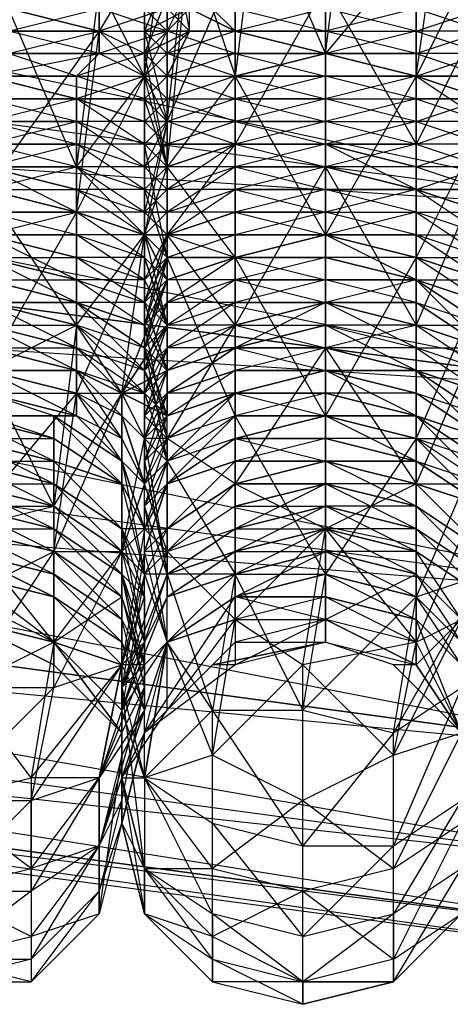
# Model space of a CAD drawing. Units: millimetres. Extents: x 662 to 7672, y -2443 to 5774.
# Drawn here: x 4139 to 4158, y 1170 to 1214 of the extents above; entities that cross this region are included whole.
import ezdxf

# ---------------------------------------------------------------- set-up
doc = ezdxf.new("R2010")
doc.units = ezdxf.units.MM
doc.header["$MEASUREMENT"] = 0
doc.layers.add('МАФЫ НАШИ', color=7, linetype='Continuous', lineweight=25)

# ---------------------------------------------------------------- blocks, each defined once
blk = doc.blocks.new('аптн77н')
at = {"layer": 'МАФЫ НАШИ', "lineweight": 25}
for points in [[(11588.171, 1173.165), (11460.154, 1189.167), (11461.154, 1190.167), (11341.138, 1238.174), (11342.138, 1239.174), (11239.124, 1316.184), (11240.124, 1317.185), (11161.113, 1418.198), (11162.113, 1419.198), (11112.107, 1538.215), (11113.107, 1538.215), (11094.104, 1665.232), (11096.104, 1665.232), (11112.107, 1793.249), (11113.107, 1793.249), (11161.113, 1912.265), (11162.113, 1912.265), (11239.124, 2014.279), (11240.124, 2013.279), (11341.138, 2093.29), (11342.138, 2092.29), (11460.154, 2142.297), (11461.154, 2141.296), (11588.171, 2159.299)], [(11162.113, 1912.265), (11113.107, 1793.249), (11165.114, 1910.265), (11116.107, 1792.249), (11099.105, 1665.232), (11096.104, 1665.232), (11113.107, 1538.215), (11099.105, 1665.232), (11116.107, 1539.215), (11165.114, 1421.199), (11162.113, 1419.198), (11240.124, 1317.185), (11165.114, 1421.199), (11242.124, 1320.185), (11344.138, 1242.174), (11342.138, 1239.174), (11461.154, 1190.167), (11344.138, 1242.174), (11462.154, 1193.168), (11588.171, 1176.165)], [(11169.114, 1907.265), (11121.108, 1790.249), (11165.114, 1910.265), (11116.107, 1792.249), (11099.105, 1665.232), (11104.106, 1665.232), (11121.108, 1540.215), (11099.105, 1665.232), (11116.107, 1539.215), (11165.114, 1421.199), (11169.114, 1423.199), (11246.125, 1323.185), (11165.114, 1421.199), (11242.124, 1320.185), (11344.138, 1242.174), (11346.138, 1246.175), (11463.154, 1198.168), (11344.138, 1242.174), (11462.154, 1193.168), (11588.171, 1176.165)], [(11588.171, 1181.166), (11465.155, 1205.169), (11463.154, 1198.168), (11350.139, 1252.176), (11346.138, 1246.175), (11251.126, 1328.186), (11246.125, 1323.185), (11175.115, 1427.2), (11169.114, 1423.199), (11128.109, 1542.215), (11121.108, 1540.215), (11111.107, 1665.232), (11104.106, 1665.232), (11128.109, 1789.249), (11121.108, 1790.249), (11175.115, 1904.264), (11169.114, 1907.265), (11251.126, 2002.278), (11246.125, 2007.278), (11350.139, 2078.288), (11346.138, 2084.289), (11465.155, 2126.294), (11463.154, 2132.295), (11588.171, 2142.297)], [(11588.171, 1197.168), (11465.155, 1205.169), (11467.155, 1213.17), (11350.139, 1252.176), (11354.14, 1259.177), (11251.126, 1328.186), (11257.126, 1334.187), (11175.115, 1427.2), (11182.116, 1431.2), (11128.109, 1542.215), (11136.11, 1544.215), (11111.107, 1665.232), (11119.108, 1665.232), (11128.109, 1789.249), (11136.11, 1787.248), (11175.115, 1904.264), (11182.116, 1900.264), (11251.126, 2002.278), (11257.126, 1997.277), (11350.139, 2078.288), (11354.14, 2071.287), (11465.155, 2126.294), (11467.155, 2118.293), (11588.171, 2142.297)], [(11182.116, 1900.264), (11136.11, 1787.248), (11190.117, 1895.263), (11144.111, 1784.248), (11128.109, 1665.232), (11119.108, 1665.232), (11136.11, 1544.215), (11128.109, 1665.232), (11144.111, 1546.216), (11190.117, 1435.201), (11182.116, 1431.2), (11257.126, 1334.187), (11190.117, 1435.201), (11263.127, 1340.188), (11358.14, 1267.178), (11354.14, 1259.177), (11467.155, 1213.17), (11358.14, 1267.178), (11469.155, 1221.172), (11588.171, 1205.169)], [(11197.118, 1891.263), (11152.112, 1782.248), (11190.117, 1895.263), (11144.111, 1784.248), (11128.109, 1665.232), (11137.11, 1665.232), (11152.112, 1549.216), (11128.109, 1665.232), (11144.111, 1546.216), (11190.117, 1435.201), (11197.118, 1440.201), (11269.128, 1346.189), (11190.117, 1435.201), (11263.127, 1340.188), (11358.14, 1267.178), (11362.141, 1274.179), (11471.155, 1230.173), (11358.14, 1267.178), (11469.155, 1221.172), (11588.171, 1205.169)], [(11564.168, 1190.167), (11565.168, 1186.167), (11564.168, 1191.167), (11565.168, 1189.167), (11564.168, 1193.168), (11564.168, 1191.167), (11561.168, 1194.168), (11564.168, 1191.167), (11561.168, 1193.168), (11561.168, 1194.168), (11564.168, 1191.167), (11561.168, 1194.168), (11561.168, 1193.168), (11564.168, 1191.167), (11564.168, 1190.167), (11561.168, 1193.168), (11561.168, 1192.168), (11564.168, 1197.168), (11562.168, 1200.169), (11565.168, 1204.169), (11562.168, 1207.17), (11565.168, 1211.17), (11563.168, 1215.171)], [(11563.168, 1215.171), (11562.168, 1207.17), (11559.167, 1214.171)], [(11558.167, 1206.169), (11562.168, 1207.17), (11562.168, 1200.169), (11558.167, 1206.169)], [(11558.167, 1198.168), (11562.168, 1200.169), (11561.168, 1192.168), (11558.167, 1198.168)], [(11557.167, 1191.167), (11561.168, 1192.168), (11561.168, 1186.167), (11557.167, 1191.167)], [(11557.167, 1184.167), (11561.168, 1186.167), (11560.167, 1180.166), (11557.167, 1184.167)], [(11556.167, 1179.166), (11560.167, 1180.166), (11560.167, 1176.165), (11556.167, 1179.166)], [(11556.167, 1175.165), (11560.167, 1176.165), (11560.167, 1173.165), (11556.167, 1175.165)], [(11556.167, 1172.165), (11560.167, 1173.165), (11560.167, 1171.165), (11556.167, 1172.165)], [(11556.167, 1171.165), (11560.167, 1171.165), (11563.168, 1174.165), (11560.167, 1173.165), (11563.168, 1177.166), (11560.167, 1176.165), (11563.168, 1180.166), (11560.167, 1180.166), (11564.168, 1185.167), (11561.168, 1186.167), (11564.168, 1190.167), (11561.168, 1192.168), (11564.168, 1190.167), (11561.168, 1192.168), (11561.168, 1193.168), (11564.168, 1190.167), (11564.168, 1189.167), (11565.168, 1188.167), (11564.168, 1190.167), (11564.168, 1191.167), (11565.168, 1188.167), (11565.168, 1185.167), (11564.168, 1185.167), (11563.168, 1180.166), (11565.168, 1185.167), (11565.168, 1183.166), (11563.168, 1180.166), (11563.168, 1177.166), (11565.168, 1183.166), (11564.168, 1181.166), (11563.168, 1177.166), (11563.168, 1174.165), (11564.168, 1181.166), (11564.168, 1178.166), (11563.168, 1174.165), (11563.168, 1175.165), (11564.168, 1178.166), (11564.168, 1179.166), (11563.168, 1175.165), (11563.168, 1177.166), (11564.168, 1179.166), (11565.168, 1184.167), (11563.168, 1177.166), (11563.168, 1180.166), (11565.168, 1184.167), (11565.168, 1186.167), (11563.168, 1180.166), (11564.168, 1185.167), (11565.168, 1186.167), (11565.168, 1189.167), (11564.168, 1185.167), (11564.168, 1190.167), (11565.168, 1189.167), (11565.168, 1193.168), (11564.168, 1190.167), (11565.168, 1195.168), (11565.168, 1193.168), (11564.168, 1194.168), (11564.168, 1195.168), (11565.168, 1193.168), (11564.168, 1196.168), (11564.168, 1195.168), (11564.168, 1194.168), (11565.168, 1193.168), (11564.168, 1195.168), (11564.168, 1196.168), (11565.168, 1193.168)], [(11580.17, 1214.171), (11577.17, 1208.17), (11580.17, 1207.17), (11577.17, 1200.169), (11580.17, 1200.169), (11577.17, 1193.168), (11580.17, 1193.168), (11577.17, 1186.167), (11579.17, 1187.167), (11576.17, 1181.166), (11579.17, 1182.166), (11576.17, 1176.165), (11579.17, 1178.166), (11576.17, 1172.165), (11579.17, 1174.165), (11576.17, 1171.165), (11572.169, 1171.165), (11572.169, 1170.165), (11576.17, 1171.165), (11572.169, 1170.165), (11572.169, 1171.165), (11576.17, 1171.165), (11576.17, 1172.165), (11572.169, 1171.165), (11572.169, 1175.165), (11576.17, 1172.165), (11576.17, 1176.165), (11572.169, 1175.165), (11572.169, 1179.166), (11576.17, 1176.165), (11576.17, 1181.166), (11572.169, 1179.166), (11572.169, 1185.167), (11576.17, 1181.166), (11577.17, 1186.167), (11572.169, 1185.167), (11573.169, 1191.167), (11577.17, 1186.167), (11577.17, 1193.168), (11573.169, 1191.167), (11573.169, 1199.169), (11577.17, 1193.168), (11577.17, 1200.169), (11573.169, 1199.169), (11573.169, 1207.17), (11577.17, 1200.169), (11577.17, 1208.17), (11573.169, 1207.17), (11573.169, 1215.171), (11577.17, 1208.17), (11577.17, 1216.171)], [(11579.17, 1174.165), (11576.17, 1171.165), (11579.17, 1174.165)], [(11579.17, 1179.166), (11576.17, 1174.165), (11576.17, 1177.166), (11579.17, 1179.166)], [(11579.17, 1184.167), (11576.17, 1177.166), (11576.17, 1182.166), (11579.17, 1184.167)], [(11580.17, 1189.167), (11576.17, 1182.166), (11577.17, 1188.167), (11580.17, 1189.167)], [(11580.17, 1195.168), (11577.17, 1188.167), (11577.17, 1195.168), (11580.17, 1195.168)], [(11580.17, 1202.169), (11577.17, 1195.168), (11577.17, 1203.169), (11580.17, 1202.169)], [(11580.17, 1209.17), (11577.17, 1203.169), (11577.17, 1211.17), (11580.17, 1209.17)], [(11580.17, 1217.171), (11577.17, 1211.17), (11578.17, 1218.171), (11580.17, 1217.171)], [(11580.17, 1192.168), (11577.17, 1194.168), (11580.17, 1192.168), (11577.17, 1194.168), (11577.17, 1195.168), (11580.17, 1192.168)], [(11580.17, 1193.168), (11577.17, 1195.168), (11577.17, 1196.168), (11580.17, 1193.168)], [(11580.17, 1194.168), (11577.17, 1196.168), (11580.17, 1194.168)], [(11580.17, 1195.168), (11577.17, 1196.168), (11577.17, 1197.168), (11580.17, 1195.168), (11577.17, 1197.168), (11577.17, 1198.168), (11580.17, 1195.168)], [(11580.17, 1196.168), (11577.17, 1198.168), (11580.17, 1196.168)], [(11580.17, 1197.168), (11577.17, 1198.168), (11577.17, 1199.169), (11580.17, 1197.168)], [(11580.17, 1198.168), (11577.17, 1199.169), (11577.17, 1200.169), (11580.17, 1198.168)], [(11580.17, 1199.169), (11577.17, 1200.169), (11577.17, 1201.169), (11580.17, 1199.169), (11577.17, 1201.169), (11577.17, 1202.169), (11580.17, 1199.169)], [(11580.17, 1200.169), (11577.17, 1202.169), (11580.17, 1200.169)], [(11580.17, 1201.169), (11577.17, 1202.169), (11577.17, 1203.169), (11580.17, 1201.169)], [(11580.17, 1202.169), (11577.17, 1203.169), (11577.17, 1204.169), (11580.17, 1202.169)], [(11580.17, 1203.169), (11577.17, 1204.169), (11577.17, 1205.169), (11580.17, 1203.169)], [(11580.17, 1204.169), (11577.17, 1205.169), (11577.17, 1206.169), (11580.17, 1204.169)], [(11580.17, 1205.169), (11577.17, 1206.169), (11580.17, 1205.169)], [(11580.17, 1206.169), (11577.17, 1206.169), (11577.17, 1207.17), (11580.17, 1206.169)], [(11580.17, 1207.17), (11577.17, 1207.17), (11577.17, 1208.17), (11580.17, 1207.17)], [(11580.17, 1208.17), (11577.17, 1208.17), (11577.17, 1209.17), (11580.17, 1208.17)], [(11580.17, 1209.17), (11577.17, 1209.17), (11577.17, 1210.17), (11580.17, 1209.17)], [(11580.17, 1210.17), (11577.17, 1210.17), (11577.17, 1211.17), (11580.17, 1210.17), (11577.17, 1211.17), (11580.17, 1210.17)], [(11580.17, 1211.17), (11577.17, 1211.17), (11577.17, 1212.17), (11580.17, 1211.17)], [(11580.17, 1212.17), (11577.17, 1212.17), (11577.17, 1213.17), (11580.17, 1212.17)], [(11580.17, 1213.17), (11577.17, 1213.17), (11577.17, 1214.171), (11580.17, 1213.17)], [(11569.169, 1214.171), (11573.169, 1213.17), (11569.169, 1213.17), (11573.169, 1212.17), (11569.169, 1213.17), (11573.169, 1212.17), (11569.169, 1212.17), (11573.169, 1211.17), (11569.169, 1211.17), (11573.169, 1210.17), (11569.169, 1210.17), (11573.169, 1209.17), (11569.169, 1209.17), (11573.169, 1208.17), (11569.169, 1208.17), (11573.169, 1208.17), (11569.169, 1208.17), (11573.169, 1207.17), (11569.169, 1207.17), (11573.169, 1206.169), (11569.169, 1206.169), (11573.169, 1205.169), (11569.169, 1205.169), (11573.169, 1204.169), (11569.169, 1204.169), (11573.169, 1204.169), (11569.169, 1203.169), (11573.169, 1203.169), (11569.169, 1203.169), (11573.169, 1202.169), (11569.169, 1202.169), (11573.169, 1201.169), (11569.169, 1201.169), (11573.169, 1201.169), (11569.169, 1200.169), (11573.169, 1200.169), (11569.169, 1199.169), (11573.169, 1199.169), (11569.169, 1199.169), (11573.169, 1198.168), (11569.169, 1198.168), (11573.169, 1198.168), (11569.169, 1197.168), (11573.169, 1197.168), (11569.169, 1197.168), (11573.169, 1196.168), (11569.169, 1196.168), (11573.169, 1196.168), (11569.169, 1195.168), (11573.169, 1195.168), (11569.169, 1195.168), (11573.169, 1194.168), (11569.169, 1194.168), (11573.169, 1194.168), (11569.169, 1193.168), (11573.169, 1193.168), (11569.169, 1193.168), (11573.169, 1193.168), (11569.169, 1192.168), (11573.169, 1192.168), (11569.169, 1191.167), (11573.169, 1192.168), (11569.169, 1191.167), (11573.169, 1191.167), (11569.169, 1190.167), (11573.169, 1191.167), (11569.169, 1190.167), (11573.169, 1190.167), (11569.169, 1189.167), (11573.169, 1190.167), (11569.169, 1189.167), (11573.169, 1189.167), (11569.169, 1188.167), (11573.169, 1189.167), (11569.169, 1188.167), (11573.169, 1188.167), (11569.169, 1188.167), (11573.169, 1188.167), (11573.169, 1189.167), (11577.17, 1187.167), (11579.17, 1185.167), (11577.17, 1188.167), (11577.17, 1187.167)], [(11557.167, 1191.167), (11561.168, 1191.167), (11557.167, 1192.168), (11561.168, 1191.167), (11557.167, 1192.168), (11561.168, 1192.168), (11557.167, 1193.168), (11561.168, 1192.168), (11557.167, 1193.168), (11561.168, 1193.168), (11557.167, 1194.168), (11561.168, 1194.168), (11557.167, 1195.168), (11561.168, 1194.168), (11557.167, 1195.168), (11561.168, 1195.168), (11557.167, 1196.168), (11561.168, 1196.168), (11558.167, 1196.168), (11562.168, 1196.168), (11558.167, 1197.168), (11562.168, 1197.168), (11558.167, 1198.168), (11562.168, 1198.168), (11558.167, 1198.168), (11562.168, 1198.168), (11558.167, 1199.169), (11562.168, 1199.169), (11558.167, 1200.169), (11562.168, 1200.169), (11558.167, 1201.169), (11562.168, 1201.169), (11558.167, 1201.169), (11562.168, 1201.169), (11558.167, 1202.169), (11562.168, 1202.169), (11558.167, 1203.169), (11562.168, 1203.169), (11558.167, 1204.169), (11562.168, 1204.169), (11558.167, 1204.169), (11562.168, 1205.169), (11558.167, 1205.169), (11562.168, 1205.169), (11558.167, 1206.169), (11562.168, 1206.169), (11558.167, 1207.17), (11562.168, 1207.17), (11558.167, 1207.17), (11562.168, 1208.17), (11558.167, 1208.17), (11562.168, 1209.17), (11558.167, 1209.17), (11562.168, 1210.17), (11558.167, 1210.17), (11562.168, 1210.17), (11558.167, 1211.17), (11562.168, 1211.17), (11558.167, 1211.17), (11563.168, 1212.17), (11559.167, 1212.17), (11563.168, 1213.17), (11559.167, 1213.17), (11563.168, 1214.171)], [(11580.17, 1214.171), (11577.17, 1214.171), (11577.17, 1213.17), (11580.17, 1214.171)], [(11580.17, 1213.17), (11577.17, 1213.17), (11577.17, 1212.17), (11580.17, 1213.17)], [(11580.17, 1212.17), (11577.17, 1212.17), (11577.17, 1211.17), (11580.17, 1212.17)], [(11580.17, 1211.17), (11577.17, 1211.17), (11580.17, 1211.17)], [(11580.17, 1210.17), (11577.17, 1211.17), (11577.17, 1210.17), (11580.17, 1210.17), (11577.17, 1210.17), (11577.17, 1209.17), (11580.17, 1210.17)], [(11580.17, 1209.17), (11577.17, 1209.17), (11577.17, 1208.17), (11580.17, 1209.17)], [(11580.17, 1208.17), (11577.17, 1208.17), (11577.17, 1207.17), (11580.17, 1208.17)], [(11580.17, 1207.17), (11577.17, 1207.17), (11577.17, 1206.169), (11580.17, 1207.17)], [(11580.17, 1206.169), (11577.17, 1206.169), (11580.17, 1206.169)], [(11580.17, 1205.169), (11577.17, 1206.169), (11577.17, 1205.169), (11580.17, 1205.169)], [(11580.17, 1204.169), (11577.17, 1205.169), (11577.17, 1204.169), (11580.17, 1204.169)], [(11580.17, 1203.169), (11577.17, 1204.169), (11577.17, 1203.169), (11580.17, 1203.169)], [(11580.17, 1202.169), (11577.17, 1203.169), (11577.17, 1202.169), (11580.17, 1202.169)], [(11580.17, 1201.169), (11577.17, 1202.169), (11580.17, 1201.169)], [(11580.17, 1200.169), (11577.17, 1202.169), (11577.17, 1201.169), (11580.17, 1200.169)], [(11580.17, 1199.169), (11577.17, 1201.169), (11577.17, 1200.169), (11580.17, 1199.169), (11577.17, 1200.169), (11577.17, 1199.169), (11580.17, 1199.169)], [(11580.17, 1198.168), (11577.17, 1199.169), (11577.17, 1198.168), (11580.17, 1198.168)], [(11580.17, 1197.168), (11577.17, 1198.168), (11580.17, 1197.168)], [(11580.17, 1196.168), (11577.17, 1198.168), (11577.17, 1197.168), (11580.17, 1196.168)], [(11580.17, 1195.168), (11577.17, 1197.168), (11577.17, 1196.168), (11580.17, 1195.168), (11577.17, 1196.168), (11580.17, 1195.168)], [(11580.17, 1194.168), (11577.17, 1196.168), (11577.17, 1195.168), (11580.17, 1194.168)], [(11580.17, 1193.168), (11577.17, 1195.168), (11577.17, 1194.168), (11580.17, 1193.168)], [(11580.17, 1192.168), (11577.17, 1194.168), (11577.17, 1193.168), (11580.17, 1192.168)], [(11580.17, 1190.167), (11577.17, 1193.168), (11577.17, 1192.168), (11580.17, 1190.167), (11577.17, 1192.168), (11577.17, 1193.168), (11580.17, 1190.167)], [(11580.17, 1192.168), (11577.17, 1193.168), (11577.17, 1194.168), (11580.17, 1192.168)], [(11567.168, 1217.171), (11569.169, 1211.17), (11566.168, 1207.17), (11565.168, 1210.17), (11565.168, 1208.17), (11566.168, 1207.17), (11566.168, 1203.169), (11565.168, 1208.17), (11565.168, 1206.169), (11566.168, 1207.17), (11565.168, 1208.17), (11566.168, 1208.17)], [(11561.168, 1185.167), (11557.167, 1187.167), (11561.168, 1186.167), (11557.167, 1189.167), (11561.168, 1188.167), (11557.167, 1189.167), (11561.168, 1188.167), (11557.167, 1190.167), (11561.168, 1188.167), (11557.167, 1190.167), (11561.168, 1189.167), (11557.167, 1190.167), (11561.168, 1189.167), (11557.167, 1191.167), (11561.168, 1190.167), (11557.167, 1191.167), (11561.168, 1190.167), (11557.167, 1192.168), (11561.168, 1191.167), (11557.167, 1192.168), (11561.168, 1191.167), (11557.167, 1193.168), (11561.168, 1192.168), (11557.167, 1193.168), (11561.168, 1192.168), (11557.167, 1194.168), (11561.168, 1193.168), (11557.167, 1195.168), (11561.168, 1194.168), (11557.167, 1195.168), (11561.168, 1194.168), (11557.167, 1196.168), (11561.168, 1195.168), (11558.167, 1196.168), (11561.168, 1196.168), (11558.167, 1197.168), (11562.168, 1196.168), (11558.167, 1198.168), (11562.168, 1197.168), (11558.167, 1198.168), (11562.168, 1198.168), (11558.167, 1199.169), (11562.168, 1198.168), (11558.167, 1200.169), (11562.168, 1199.169), (11558.167, 1201.169), (11562.168, 1200.169), (11558.167, 1201.169), (11562.168, 1201.169), (11558.167, 1202.169), (11562.168, 1201.169), (11558.167, 1203.169), (11562.168, 1202.169), (11558.167, 1204.169), (11562.168, 1203.169), (11558.167, 1204.169), (11562.168, 1204.169), (11558.167, 1205.169), (11562.168, 1205.169), (11558.167, 1206.169), (11562.168, 1205.169), (11558.167, 1207.17), (11562.168, 1206.169), (11558.167, 1207.17), (11562.168, 1207.17), (11558.167, 1208.17), (11562.168, 1208.17), (11558.167, 1209.17), (11562.168, 1209.17), (11558.167, 1210.17), (11562.168, 1210.17), (11558.167, 1211.17), (11562.168, 1210.17), (11558.167, 1211.17), (11562.168, 1211.17), (11559.167, 1212.17), (11563.168, 1212.17), (11559.167, 1213.17), (11563.168, 1213.17), (11559.167, 1214.171)], [(11565.168, 1191.167), (11566.168, 1190.167), (11565.168, 1189.167), (11566.168, 1186.167), (11566.168, 1190.167), (11569.169, 1193.168), (11569.169, 1192.168), (11566.168, 1190.167), (11569.169, 1191.167), (11569.169, 1192.168), (11566.168, 1190.167), (11569.169, 1193.168), (11566.168, 1191.167), (11569.169, 1193.168), (11569.169, 1194.168), (11566.168, 1191.167), (11566.168, 1193.168), (11569.169, 1194.168), (11566.168, 1191.167), (11569.169, 1193.168), (11566.168, 1191.167), (11566.168, 1190.167), (11566.168, 1189.167), (11565.168, 1189.167), (11564.168, 1183.166), (11566.168, 1189.167), (11566.168, 1188.167), (11564.168, 1183.166), (11566.168, 1186.167), (11566.168, 1188.167), (11566.168, 1189.167), (11569.169, 1190.167), (11566.168, 1188.167), (11569.169, 1190.167), (11569.169, 1189.167), (11566.168, 1188.167), (11569.169, 1190.167), (11566.168, 1188.167), (11564.168, 1184.167), (11566.168, 1186.167), (11564.168, 1180.166), (11566.168, 1183.166), (11566.168, 1186.167), (11564.168, 1180.166), (11564.168, 1183.166), (11566.168, 1186.167), (11569.169, 1187.167), (11566.168, 1190.167), (11569.169, 1193.168), (11566.168, 1195.168), (11569.169, 1200.169), (11566.168, 1204.169), (11569.169, 1208.17), (11566.168, 1209.17), (11569.169, 1216.171)], [(11567.168, 1218.171), (11565.168, 1213.17), (11566.168, 1209.17), (11567.168, 1218.171)], [(11566.168, 1213.17), (11566.168, 1214.171), (11567.168, 1213.17), (11566.168, 1213.17), (11565.168, 1212.17), (11567.168, 1213.17), (11567.168, 1215.171), (11565.168, 1211.17), (11566.168, 1218.171), (11567.168, 1215.171), (11567.168, 1217.171), (11566.168, 1218.171), (11567.168, 1219.171), (11567.168, 1217.171)], [(11567.168, 1213.17), (11566.168, 1214.171), (11566.168, 1213.17), (11567.168, 1213.17), (11565.168, 1212.17), (11566.168, 1213.17), (11566.168, 1212.17), (11565.168, 1213.17), (11565.168, 1211.17), (11566.168, 1212.17), (11566.168, 1211.17), (11565.168, 1211.17), (11566.168, 1209.17), (11565.168, 1209.17), (11565.168, 1208.17), (11566.168, 1209.17), (11565.168, 1209.17), (11565.168, 1210.17), (11566.168, 1209.17), (11565.168, 1208.17), (11565.168, 1209.17), (11566.168, 1209.17), (11565.168, 1210.17), (11565.168, 1209.17), (11566.168, 1209.17), (11566.168, 1210.17), (11565.168, 1209.17), (11565.168, 1211.17), (11566.168, 1210.17), (11566.168, 1211.17), (11566.168, 1209.17), (11565.168, 1211.17), (11566.168, 1211.17), (11567.168, 1213.17), (11565.168, 1211.17), (11566.168, 1218.171), (11567.168, 1213.17), (11567.168, 1215.171)], [(11565.168, 1215.171), (11565.168, 1213.17), (11567.168, 1214.171), (11566.168, 1213.17), (11565.168, 1213.17)], [(11566.168, 1212.17), (11565.168, 1212.17), (11566.168, 1211.17), (11565.168, 1210.17), (11565.168, 1212.17), (11566.168, 1207.17), (11567.168, 1217.171), (11565.168, 1212.17), (11565.168, 1214.171), (11567.168, 1217.171), (11566.168, 1216.171), (11565.168, 1214.171), (11567.168, 1215.171), (11566.168, 1216.171), (11567.168, 1216.171)], [(11565.168, 1212.17), (11566.168, 1213.17), (11565.168, 1214.171), (11567.168, 1214.171)], [(11567.168, 1214.171), (11569.169, 1213.17), (11567.168, 1214.171)], [(11566.168, 1207.17), (11565.168, 1208.17), (11565.168, 1207.17), (11566.168, 1207.17), (11565.168, 1206.169), (11565.168, 1207.17), (11565.168, 1208.17), (11566.168, 1207.17), (11565.168, 1207.17), (11565.168, 1206.169), (11566.168, 1207.17), (11566.168, 1209.17), (11565.168, 1204.169), (11565.168, 1211.17), (11566.168, 1209.17), (11566.168, 1211.17), (11565.168, 1211.17), (11567.168, 1213.17), (11566.168, 1211.17), (11565.168, 1210.17), (11565.168, 1211.17), (11566.168, 1211.17), (11565.168, 1212.17), (11565.168, 1211.17), (11565.168, 1210.17), (11566.168, 1211.17), (11565.168, 1211.17), (11565.168, 1212.17), (11566.168, 1211.17)], [(11573.169, 1213.17), (11569.169, 1213.17), (11573.169, 1213.17)], [(11577.17, 1212.17), (11573.169, 1212.17), (11577.17, 1212.17)], [(11566.168, 1209.17), (11566.168, 1207.17), (11565.168, 1211.17), (11565.168, 1204.169), (11566.168, 1207.17), (11566.168, 1205.169), (11565.168, 1204.169), (11566.168, 1202.169), (11566.168, 1205.169), (11566.168, 1204.169), (11565.168, 1205.169), (11565.168, 1202.169), (11566.168, 1204.169), (11565.168, 1202.169), (11566.168, 1204.169), (11565.168, 1200.169), (11566.168, 1195.168), (11566.168, 1204.169)], [(11565.168, 1210.17), (11562.168, 1210.17), (11565.168, 1210.17)], [(11565.168, 1209.17), (11562.168, 1210.17), (11565.168, 1209.17)], [(11565.168, 1208.17), (11566.168, 1209.17), (11565.168, 1210.17), (11566.168, 1210.17)], [(11579.17, 1187.167), (11577.17, 1190.167), (11577.17, 1189.167), (11579.17, 1187.167), (11577.17, 1189.167)], [(11566.168, 1208.17), (11569.169, 1208.17), (11566.168, 1208.17)], [(11577.17, 1208.17), (11573.169, 1208.17), (11577.17, 1208.17)], [(11577.17, 1207.17), (11573.169, 1208.17), (11577.17, 1207.17)], [(11566.168, 1198.168), (11566.168, 1196.168), (11564.168, 1197.168), (11566.168, 1198.168), (11566.168, 1200.169), (11564.168, 1197.168), (11565.168, 1204.169), (11566.168, 1200.169), (11566.168, 1202.169), (11566.168, 1201.169), (11565.168, 1200.169), (11565.168, 1198.168), (11566.168, 1201.169), (11566.168, 1200.169), (11565.168, 1198.168), (11566.168, 1195.168), (11565.168, 1196.168), (11566.168, 1198.168), (11566.168, 1199.169), (11565.168, 1196.168), (11565.168, 1198.168), (11566.168, 1199.169), (11566.168, 1200.169), (11566.168, 1202.169), (11564.168, 1197.168), (11565.168, 1204.169), (11566.168, 1202.169), (11566.168, 1205.169), (11565.168, 1204.169), (11566.168, 1207.17), (11566.168, 1205.169)], [(11565.168, 1199.169), (11566.168, 1202.169), (11565.168, 1201.169), (11566.168, 1203.169), (11569.169, 1203.169), (11566.168, 1207.17), (11566.168, 1206.169), (11565.168, 1207.17), (11565.168, 1205.169), (11566.168, 1206.169), (11566.168, 1205.169), (11565.168, 1205.169), (11565.168, 1206.169), (11566.168, 1205.169), (11565.168, 1205.169), (11565.168, 1204.169), (11566.168, 1205.169), (11565.168, 1206.169), (11565.168, 1205.169), (11566.168, 1205.169), (11565.168, 1204.169), (11565.168, 1205.169)], [(11565.168, 1183.166), (11564.168, 1187.167), (11564.168, 1186.167), (11561.168, 1188.167), (11564.168, 1185.167), (11564.168, 1186.167), (11565.168, 1183.166), (11564.168, 1185.167), (11564.168, 1181.166), (11564.168, 1183.166), (11564.168, 1185.167), (11565.168, 1188.167), (11565.168, 1191.167), (11564.168, 1185.167), (11564.168, 1190.167), (11565.168, 1191.167), (11565.168, 1193.168), (11566.168, 1195.168), (11566.168, 1196.168), (11565.168, 1193.168), (11565.168, 1195.168), (11566.168, 1196.168), (11566.168, 1197.168), (11565.168, 1195.168), (11566.168, 1197.168), (11565.168, 1194.168), (11565.168, 1195.168), (11566.168, 1189.167), (11566.168, 1194.168), (11565.168, 1195.168), (11565.168, 1197.168), (11566.168, 1194.168), (11569.169, 1196.168), (11566.168, 1203.169), (11565.168, 1206.169), (11565.168, 1204.169), (11566.168, 1205.169), (11565.168, 1206.169), (11566.168, 1206.169)], [(11569.169, 1205.169), (11566.168, 1204.169), (11569.169, 1205.169)], [(11566.168, 1201.169), (11565.168, 1199.169), (11566.168, 1200.169), (11565.168, 1197.168), (11565.168, 1199.169), (11566.168, 1194.168), (11566.168, 1203.169), (11565.168, 1199.169), (11565.168, 1201.169), (11566.168, 1203.169), (11565.168, 1204.169), (11565.168, 1201.169), (11566.168, 1204.169), (11565.168, 1204.169), (11566.168, 1204.169), (11566.168, 1203.169), (11565.168, 1202.169), (11565.168, 1200.169), (11566.168, 1203.169), (11566.168, 1202.169), (11565.168, 1200.169), (11565.168, 1201.169), (11566.168, 1198.168), (11565.168, 1200.169), (11565.168, 1199.169), (11566.168, 1198.168), (11565.168, 1201.169), (11565.168, 1200.169), (11566.168, 1198.168), (11565.168, 1199.169), (11565.168, 1200.169)], [(11565.168, 1204.169), (11565.168, 1204.169)], [(11577.17, 1204.169), (11573.169, 1204.169), (11577.17, 1204.169)], [(11577.17, 1203.169), (11573.169, 1204.169), (11577.17, 1203.169)], [(11566.168, 1203.169), (11569.169, 1203.169), (11566.168, 1203.169)], [(11565.168, 1200.169), (11562.168, 1201.169), (11565.168, 1200.169)], [(11565.168, 1199.169), (11562.168, 1201.169), (11565.168, 1199.169)], [(11577.17, 1201.169), (11573.169, 1201.169), (11577.17, 1201.169)], [(11577.17, 1200.169), (11573.169, 1201.169), (11577.17, 1200.169)], [(11564.168, 1194.168), (11564.168, 1193.168), (11565.168, 1191.167), (11564.168, 1194.168), (11565.168, 1191.167), (11564.168, 1191.167), (11564.168, 1193.168), (11561.168, 1196.168), (11561.168, 1195.168), (11564.168, 1193.168), (11561.168, 1194.168), (11561.168, 1195.168), (11561.168, 1196.168), (11564.168, 1193.168), (11561.168, 1195.168), (11561.168, 1194.168), (11564.168, 1193.168), (11564.168, 1194.168), (11565.168, 1189.167), (11566.168, 1190.167), (11566.168, 1191.167), (11565.168, 1189.167), (11565.168, 1191.167), (11566.168, 1191.167), (11566.168, 1193.168), (11565.168, 1191.167), (11566.168, 1193.168), (11566.168, 1194.168), (11565.168, 1191.167), (11565.168, 1193.168), (11566.168, 1194.168), (11566.168, 1195.168), (11566.168, 1190.167), (11565.168, 1193.168), (11566.168, 1195.168), (11565.168, 1195.168), (11566.168, 1196.168), (11564.168, 1190.167), (11564.168, 1197.168), (11566.168, 1196.168), (11566.168, 1198.168), (11564.168, 1197.168), (11566.168, 1200.169), (11566.168, 1198.168), (11566.168, 1197.168), (11565.168, 1196.168), (11565.168, 1195.168), (11566.168, 1197.168), (11565.168, 1195.168), (11566.168, 1198.168), (11565.168, 1197.168), (11566.168, 1199.169)], [(11573.169, 1200.169), (11569.169, 1199.169), (11573.169, 1200.169)], [(11566.168, 1198.168), (11569.169, 1199.169), (11566.168, 1198.168)], [(11564.168, 1197.168), (11562.168, 1198.168), (11564.168, 1197.168)], [(11564.168, 1196.168), (11562.168, 1198.168), (11564.168, 1196.168)], [(11577.17, 1197.168), (11573.169, 1198.168), (11577.17, 1197.168)], [(11565.168, 1192.168), (11566.168, 1195.168), (11565.168, 1194.168), (11566.168, 1196.168), (11565.168, 1195.168), (11564.168, 1197.168), (11564.168, 1190.167), (11565.168, 1195.168), (11565.168, 1193.168), (11564.168, 1190.167), (11561.168, 1192.168), (11564.168, 1190.167), (11564.168, 1189.167), (11561.168, 1192.168), (11561.168, 1191.167), (11564.168, 1189.167), (11561.168, 1191.167), (11561.168, 1192.168), (11564.168, 1189.167), (11561.168, 1191.167), (11564.168, 1189.167), (11564.168, 1188.167), (11561.168, 1191.167), (11561.168, 1190.167), (11564.168, 1188.167), (11565.168, 1184.167), (11564.168, 1189.167), (11565.168, 1186.167)], [(11566.168, 1196.168), (11569.169, 1197.168), (11566.168, 1196.168)], [(11577.17, 1195.168), (11573.169, 1196.168), (11577.17, 1195.168)], [(11569.169, 1195.168), (11566.168, 1193.168), (11569.169, 1195.168), (11566.168, 1193.168), (11565.168, 1190.167), (11566.168, 1193.168), (11565.168, 1192.168), (11566.168, 1194.168), (11569.169, 1189.167), (11566.168, 1189.167), (11568.169, 1183.166), (11566.168, 1186.167), (11565.168, 1182.166), (11564.168, 1178.166), (11565.168, 1182.166), (11564.168, 1180.166), (11564.168, 1178.166), (11565.168, 1176.165), (11568.169, 1173.165), (11565.168, 1174.165)], [(11566.168, 1183.166), (11565.168, 1182.166), (11564.168, 1180.166), (11564.168, 1178.166), (11565.168, 1174.165), (11565.168, 1176.165), (11568.169, 1176.165), (11565.168, 1180.166), (11566.168, 1186.167), (11565.168, 1190.167), (11565.168, 1192.168), (11566.168, 1186.167), (11566.168, 1189.167), (11565.168, 1192.168), (11565.168, 1194.168), (11566.168, 1189.167), (11566.168, 1190.167), (11569.169, 1191.167), (11566.168, 1189.167), (11569.169, 1191.167), (11569.169, 1190.167), (11566.168, 1189.167), (11569.169, 1191.167), (11566.168, 1189.167), (11564.168, 1184.167), (11566.168, 1190.167), (11565.168, 1190.167), (11566.168, 1191.167)], [(11577.17, 1193.168), (11573.169, 1194.168), (11577.17, 1193.168)], [(11580.17, 1184.167), (11579.17, 1187.167), (11580.17, 1188.167), (11580.17, 1184.167), (11581.17, 1186.167), (11580.17, 1188.167), (11580.17, 1189.167), (11577.17, 1192.168), (11577.17, 1191.167), (11580.17, 1189.167), (11577.17, 1191.167), (11577.17, 1192.168), (11580.17, 1189.167), (11580.17, 1190.167), (11577.17, 1192.168), (11580.17, 1190.167), (11580.17, 1189.167), (11581.17, 1186.167), (11580.17, 1190.167), (11581.17, 1190.167), (11581.17, 1186.167)], [(11561.168, 1190.167), (11557.167, 1191.167), (11561.168, 1190.167)], [(11564.168, 1188.167), (11561.168, 1191.167), (11561.168, 1190.167), (11564.168, 1188.167), (11561.168, 1190.167)], [(11580.17, 1189.167), (11577.17, 1191.167), (11580.17, 1189.167)], [(11580.17, 1188.167), (11577.17, 1191.167), (11577.17, 1190.167), (11580.17, 1188.167), (11577.17, 1190.167), (11577.17, 1191.167), (11580.17, 1188.167), (11577.17, 1190.167), (11580.17, 1188.167)], [(11579.17, 1187.167), (11577.17, 1190.167), (11577.17, 1189.167), (11579.17, 1187.167)], [(11564.168, 1187.167), (11561.168, 1190.167), (11561.168, 1189.167), (11564.168, 1187.167), (11561.168, 1189.167)], [(11573.169, 1190.167), (11573.169, 1187.167), (11569.169, 1188.167), (11573.169, 1190.167), (11569.169, 1189.167), (11573.169, 1190.167), (11569.169, 1189.167), (11569.169, 1188.167), (11566.168, 1186.167), (11569.169, 1189.167), (11566.168, 1186.167), (11566.168, 1188.167), (11569.169, 1189.167), (11569.169, 1188.167), (11566.168, 1186.167), (11569.169, 1188.167), (11566.168, 1186.167), (11569.169, 1189.167), (11566.168, 1186.167), (11569.169, 1188.167), (11569.169, 1187.167), (11566.168, 1186.167), (11568.169, 1181.166), (11565.168, 1180.166)], [(11577.17, 1189.167), (11573.169, 1190.167), (11577.17, 1189.167)], [(11564.168, 1179.166), (11564.168, 1182.166), (11564.168, 1183.166), (11561.168, 1186.167), (11564.168, 1188.167), (11564.168, 1187.167), (11565.168, 1185.167), (11564.168, 1188.167), (11564.168, 1189.167), (11565.168, 1185.167)], [(11579.17, 1186.167), (11577.17, 1189.167), (11577.17, 1188.167), (11579.17, 1186.167), (11577.17, 1188.167)], [(11573.169, 1188.167), (11577.17, 1187.167), (11573.169, 1188.167)], [(11577.17, 1186.167), (11573.169, 1187.167), (11577.17, 1185.167), (11577.17, 1186.167), (11579.17, 1182.166), (11577.17, 1187.167), (11579.17, 1185.167), (11579.17, 1182.166), (11580.17, 1181.166), (11580.17, 1178.166), (11579.17, 1182.166), (11576.17, 1185.167)], [(11577.17, 1185.167), (11579.17, 1182.166), (11577.17, 1185.167), (11579.17, 1187.167), (11579.17, 1186.167), (11580.17, 1184.167), (11580.17, 1181.166), (11579.17, 1186.167), (11579.17, 1185.167), (11580.17, 1181.166)], [(11564.168, 1180.166), (11565.168, 1174.165), (11568.169, 1171.165), (11565.168, 1174.165), (11564.168, 1178.166), (11564.168, 1182.166), (11561.168, 1186.167), (11561.168, 1185.167), (11564.168, 1182.166), (11564.168, 1183.166), (11564.168, 1178.166)], [(11564.168, 1183.166), (11561.168, 1186.167), (11564.168, 1182.166)], [(11569.169, 1185.167), (11568.169, 1185.167), (11565.168, 1182.166), (11568.169, 1185.167), (11569.169, 1186.167), (11565.168, 1182.166)], [(11573.169, 1186.167), (11568.169, 1185.167), (11573.169, 1186.167)], [(11568.169, 1178.166), (11572.169, 1173.165), (11568.169, 1174.165), (11568.169, 1178.166), (11572.169, 1177.166), (11568.169, 1183.166)]]:
    blk.add_lwpolyline(points, dxfattribs=at)
for points in [[(11471.155, 1230.173), (11588.171, 1205.169), (11588.171, 1214.171)], [(11588.171, 1197.168), (11469.155, 1221.172), (11467.155, 1213.17), (11465.155, 1205.169), (11588.171, 1188.167), (11467.155, 1213.17)], [(11566.168, 1218.171), (11563.168, 1213.17), (11563.168, 1220.171)], [(11578.17, 1218.171), (11573.169, 1212.17), (11574.169, 1220.171)], [(11570.169, 1219.171), (11569.169, 1211.17), (11573.169, 1212.17)], [(11569.169, 1208.17), (11569.169, 1216.171), (11573.169, 1215.171)], [(11567.168, 1215.171), (11569.169, 1214.171), (11569.169, 1213.17)], [(11563.168, 1213.17), (11558.167, 1206.169), (11559.167, 1214.171)], [(11566.168, 1214.171), (11563.168, 1213.17), (11563.168, 1214.171)], [(11566.168, 1213.17), (11563.168, 1214.171), (11563.168, 1213.17)], [(11569.169, 1213.17), (11566.168, 1212.17), (11566.168, 1213.17), (11569.169, 1213.17), (11566.168, 1213.17), (11567.168, 1214.171)], [(11573.169, 1214.171), (11569.169, 1213.17), (11569.169, 1214.171)], [(11577.17, 1214.171), (11573.169, 1213.17), (11573.169, 1214.171)], [(11577.17, 1213.17), (11573.169, 1214.171), (11573.169, 1213.17)], [(11467.155, 1213.17), (11588.171, 1205.169), (11588.171, 1197.168)], [(11565.168, 1211.17), (11562.168, 1205.169), (11563.168, 1213.17)], [(11566.168, 1213.17), (11563.168, 1212.17), (11563.168, 1213.17)], [(11565.168, 1212.17), (11563.168, 1213.17), (11563.168, 1212.17)], [(11566.168, 1213.17), (11569.169, 1213.17), (11569.169, 1212.17)], [(11573.169, 1212.17), (11569.169, 1211.17), (11569.169, 1212.17), (11573.169, 1212.17), (11569.169, 1212.17), (11569.169, 1213.17)], [(11577.17, 1213.17), (11573.169, 1212.17), (11573.169, 1213.17)], [(11577.17, 1212.17), (11573.169, 1213.17), (11573.169, 1212.17)], [(11565.168, 1212.17), (11562.168, 1211.17), (11563.168, 1212.17)], [(11565.168, 1211.17), (11563.168, 1212.17), (11562.168, 1211.17)], [(11569.169, 1212.17), (11566.168, 1211.17), (11566.168, 1212.17)], [(11566.168, 1212.17), (11569.169, 1212.17), (11569.169, 1211.17)], [(11577.17, 1211.17), (11573.169, 1210.17), (11573.169, 1211.17), (11577.17, 1211.17), (11573.169, 1211.17), (11573.169, 1212.17)], [(11577.17, 1211.17), (11573.169, 1204.169), (11573.169, 1212.17)], [(11577.17, 1211.17), (11573.169, 1212.17), (11577.17, 1211.17), (11573.169, 1212.17), (11573.169, 1211.17)], [(11565.168, 1211.17), (11562.168, 1210.17), (11562.168, 1211.17)], [(11565.168, 1210.17), (11562.168, 1211.17), (11562.168, 1210.17)], [(11569.169, 1211.17), (11566.168, 1210.17), (11566.168, 1211.17)], [(11566.168, 1211.17), (11569.169, 1211.17), (11569.169, 1210.17)], [(11573.169, 1211.17), (11569.169, 1210.17), (11569.169, 1211.17)], [(11569.169, 1211.17), (11569.169, 1203.169), (11573.169, 1204.169)], [(11577.17, 1210.17), (11573.169, 1211.17), (11573.169, 1210.17)], [(11565.168, 1209.17), (11562.168, 1209.17), (11562.168, 1210.17)], [(11565.168, 1208.17), (11562.168, 1210.17), (11562.168, 1209.17)], [(11569.169, 1210.17), (11566.168, 1209.17), (11566.168, 1210.17)], [(11566.168, 1210.17), (11569.169, 1210.17), (11569.169, 1209.17)], [(11573.169, 1210.17), (11569.169, 1209.17), (11569.169, 1210.17)], [(11577.17, 1210.17), (11573.169, 1209.17), (11573.169, 1210.17)], [(11577.17, 1209.17), (11573.169, 1210.17), (11573.169, 1209.17)], [(11565.168, 1208.17), (11562.168, 1208.17), (11562.168, 1209.17)], [(11565.168, 1207.17), (11562.168, 1209.17), (11562.168, 1208.17)], [(11566.168, 1209.17), (11566.168, 1208.17), (11565.168, 1209.17), (11565.168, 1207.17), (11566.168, 1208.17), (11566.168, 1207.17), (11565.168, 1207.17), (11566.168, 1209.17), (11565.168, 1205.169), (11566.168, 1204.169)], [(11569.169, 1209.17), (11566.168, 1208.17), (11566.168, 1209.17)], [(11566.168, 1209.17), (11569.169, 1209.17), (11569.169, 1208.17)], [(11573.169, 1209.17), (11569.169, 1208.17), (11569.169, 1209.17)], [(11577.17, 1209.17), (11573.169, 1208.17), (11573.169, 1209.17)], [(11577.17, 1208.17), (11573.169, 1209.17), (11573.169, 1208.17)], [(11565.168, 1207.17), (11562.168, 1207.17), (11562.168, 1208.17)], [(11565.168, 1206.169), (11562.168, 1208.17), (11562.168, 1207.17)], [(11569.169, 1208.17), (11566.168, 1206.169), (11566.168, 1207.17), (11569.169, 1208.17), (11566.168, 1207.17), (11566.168, 1208.17)], [(11566.168, 1207.17), (11569.169, 1208.17), (11569.169, 1207.17)], [(11573.169, 1208.17), (11569.169, 1207.17), (11569.169, 1208.17), (11573.169, 1208.17), (11569.169, 1208.17)], [(11569.169, 1200.169), (11569.169, 1208.17), (11573.169, 1207.17)], [(11577.17, 1207.17), (11573.169, 1207.17), (11573.169, 1208.17)], [(11577.17, 1206.169), (11573.169, 1208.17), (11573.169, 1207.17), (11577.17, 1206.169), (11573.169, 1207.17), (11573.169, 1206.169)], [(11565.168, 1206.169), (11562.168, 1206.169), (11562.168, 1207.17)], [(11565.168, 1205.169), (11562.168, 1207.17), (11562.168, 1206.169)], [(11569.169, 1207.17), (11566.168, 1205.169), (11566.168, 1206.169)], [(11566.168, 1206.169), (11569.169, 1207.17), (11569.169, 1206.169)], [(11573.169, 1207.17), (11569.169, 1206.169), (11569.169, 1207.17)], [(11577.17, 1206.169), (11573.169, 1205.169), (11573.169, 1206.169), (11577.17, 1206.169), (11573.169, 1206.169), (11573.169, 1207.17)], [(11562.168, 1205.169), (11558.167, 1198.168), (11558.167, 1206.169)], [(11565.168, 1205.169), (11562.168, 1205.169), (11562.168, 1206.169)], [(11565.168, 1204.169), (11562.168, 1206.169), (11562.168, 1205.169), (11565.168, 1204.169), (11562.168, 1205.169)], [(11569.169, 1206.169), (11566.168, 1204.169), (11566.168, 1205.169)], [(11566.168, 1205.169), (11569.169, 1206.169), (11569.169, 1205.169)], [(11573.169, 1206.169), (11569.169, 1205.169), (11569.169, 1206.169)], [(11577.17, 1205.169), (11573.169, 1206.169), (11573.169, 1205.169)], [(11588.171, 1181.166), (11462.154, 1193.168), (11463.154, 1198.168), (11465.155, 1205.169), (11588.171, 1188.167), (11463.154, 1198.168)], [(11565.168, 1204.169), (11562.168, 1197.168), (11562.168, 1205.169)], [(11565.168, 1204.169), (11562.168, 1204.169), (11562.168, 1205.169), (11565.168, 1204.169), (11562.168, 1205.169)], [(11565.168, 1203.169), (11562.168, 1205.169), (11562.168, 1204.169)], [(11566.168, 1204.169), (11569.169, 1205.169), (11569.169, 1204.169), (11566.168, 1204.169), (11569.169, 1204.169), (11569.169, 1203.169)], [(11573.169, 1205.169), (11569.169, 1204.169), (11569.169, 1205.169)], [(11577.17, 1205.169), (11573.169, 1204.169), (11573.169, 1205.169)], [(11577.17, 1204.169), (11573.169, 1205.169), (11573.169, 1204.169)], [(11565.168, 1203.169), (11562.168, 1203.169), (11562.168, 1204.169)], [(11565.168, 1202.169), (11562.168, 1204.169), (11562.168, 1203.169)], [(11565.168, 1204.169), (11565.168, 1203.169), (11566.168, 1202.169), (11565.168, 1204.169), (11566.168, 1202.169), (11565.168, 1203.169), (11565.168, 1204.169), (11566.168, 1202.169)], [(11569.169, 1204.169), (11566.168, 1203.169), (11566.168, 1204.169)], [(11573.169, 1204.169), (11569.169, 1203.169), (11573.169, 1204.169), (11569.169, 1203.169), (11569.169, 1204.169)], [(11577.17, 1203.169), (11573.169, 1203.169), (11573.169, 1204.169)], [(11577.17, 1203.169), (11573.169, 1196.168), (11573.169, 1204.169)], [(11577.17, 1202.169), (11573.169, 1204.169), (11573.169, 1203.169), (11577.17, 1202.169), (11573.169, 1203.169), (11573.169, 1202.169)], [(11565.168, 1202.169), (11562.168, 1202.169), (11562.168, 1203.169)], [(11565.168, 1201.169), (11562.168, 1203.169), (11562.168, 1202.169)], [(11565.168, 1202.169), (11565.168, 1201.169), (11566.168, 1200.169), (11565.168, 1202.169), (11565.168, 1203.169), (11566.168, 1200.169), (11565.168, 1201.169), (11565.168, 1202.169), (11566.168, 1200.169), (11565.168, 1203.169)], [(11569.169, 1203.169), (11566.168, 1201.169), (11566.168, 1202.169), (11569.169, 1203.169), (11566.168, 1202.169), (11566.168, 1203.169)], [(11566.168, 1202.169), (11569.169, 1203.169), (11569.169, 1202.169)], [(11573.169, 1203.169), (11569.169, 1202.169), (11569.169, 1203.169)], [(11569.169, 1203.169), (11569.169, 1196.168), (11573.169, 1196.168)], [(11577.17, 1202.169), (11573.169, 1201.169), (11573.169, 1202.169), (11577.17, 1202.169), (11573.169, 1202.169), (11573.169, 1203.169)], [(11565.168, 1201.169), (11562.168, 1201.169), (11562.168, 1202.169)], [(11565.168, 1200.169), (11562.168, 1202.169), (11562.168, 1201.169)], [(11569.169, 1202.169), (11566.168, 1200.169), (11566.168, 1201.169)], [(11566.168, 1201.169), (11569.169, 1202.169), (11569.169, 1201.169)], [(11573.169, 1202.169), (11569.169, 1201.169), (11569.169, 1202.169)], [(11577.17, 1201.169), (11573.169, 1202.169), (11573.169, 1201.169)], [(11565.168, 1199.169), (11562.168, 1200.169), (11562.168, 1201.169)], [(11565.168, 1198.168), (11562.168, 1201.169), (11562.168, 1200.169)], [(11569.169, 1201.169), (11566.168, 1199.169), (11566.168, 1200.169)], [(11566.168, 1200.169), (11569.169, 1201.169), (11569.169, 1200.169)], [(11573.169, 1201.169), (11569.169, 1199.169), (11569.169, 1200.169), (11573.169, 1201.169), (11569.169, 1200.169), (11569.169, 1201.169)], [(11577.17, 1200.169), (11573.169, 1200.169), (11573.169, 1201.169)], [(11577.17, 1199.169), (11573.169, 1201.169), (11573.169, 1200.169)], [(11565.168, 1198.168), (11562.168, 1199.169), (11562.168, 1200.169)], [(11565.168, 1197.168), (11562.168, 1200.169), (11562.168, 1199.169)], [(11569.169, 1200.169), (11566.168, 1198.168), (11566.168, 1199.169)], [(11566.168, 1199.169), (11569.169, 1200.169), (11569.169, 1199.169)], [(11569.169, 1193.168), (11569.169, 1200.169), (11573.169, 1199.169)], [(11577.17, 1199.169), (11573.169, 1199.169), (11573.169, 1200.169)], [(11577.17, 1198.168), (11573.169, 1200.169), (11573.169, 1199.169), (11577.17, 1198.168), (11573.169, 1199.169), (11573.169, 1198.168)], [(11565.168, 1197.168), (11562.168, 1198.168), (11562.168, 1199.169)], [(11564.168, 1197.168), (11562.168, 1199.169), (11562.168, 1198.168)], [(11565.168, 1198.168), (11565.168, 1197.168), (11566.168, 1196.168), (11565.168, 1198.168), (11565.168, 1199.169), (11566.168, 1196.168), (11565.168, 1197.168), (11565.168, 1198.168), (11566.168, 1196.168), (11565.168, 1199.169)], [(11569.169, 1199.169), (11566.168, 1197.168), (11569.169, 1199.169), (11566.168, 1197.168), (11566.168, 1198.168)], [(11566.168, 1197.168), (11569.169, 1199.169), (11569.169, 1198.168), (11566.168, 1197.168), (11569.169, 1198.168), (11569.169, 1197.168)], [(11573.169, 1199.169), (11569.169, 1198.168), (11569.169, 1199.169)], [(11577.17, 1198.168), (11573.169, 1198.168), (11577.17, 1198.168), (11573.169, 1198.168), (11573.169, 1199.169)], [(11463.154, 1198.168), (11588.171, 1176.165), (11588.171, 1181.166)], [(11562.168, 1197.168), (11557.167, 1191.167), (11558.167, 1198.168)], [(11564.168, 1196.168), (11562.168, 1197.168), (11562.168, 1198.168)], [(11564.168, 1195.168), (11562.168, 1198.168), (11562.168, 1197.168)], [(11569.169, 1198.168), (11566.168, 1196.168), (11566.168, 1197.168)], [(11573.169, 1198.168), (11569.169, 1197.168), (11573.169, 1198.168), (11569.169, 1197.168), (11569.169, 1198.168)], [(11577.17, 1197.168), (11573.169, 1197.168), (11573.169, 1198.168)], [(11577.17, 1196.168), (11573.169, 1198.168), (11573.169, 1197.168), (11577.17, 1196.168), (11573.169, 1197.168), (11573.169, 1196.168)], [(11564.168, 1197.168), (11561.168, 1190.167), (11562.168, 1197.168)], [(11564.168, 1194.168), (11562.168, 1197.168), (11562.168, 1196.168), (11564.168, 1194.168), (11562.168, 1196.168), (11561.168, 1196.168)], [(11564.168, 1195.168), (11562.168, 1196.168), (11562.168, 1197.168)], [(11564.168, 1197.168), (11564.168, 1196.168), (11565.168, 1195.168), (11564.168, 1197.168), (11565.168, 1197.168), (11565.168, 1195.168), (11564.168, 1196.168), (11564.168, 1197.168), (11565.168, 1195.168), (11565.168, 1197.168)], [(11569.169, 1197.168), (11566.168, 1194.168), (11566.168, 1195.168), (11569.169, 1197.168), (11566.168, 1195.168), (11566.168, 1196.168)], [(11566.168, 1195.168), (11569.169, 1197.168), (11569.169, 1196.168)], [(11573.169, 1197.168), (11569.169, 1196.168), (11569.169, 1197.168)], [(11577.17, 1196.168), (11573.169, 1196.168), (11577.17, 1196.168), (11573.169, 1196.168), (11573.169, 1197.168)], [(11564.168, 1194.168), (11561.168, 1196.168), (11562.168, 1196.168)], [(11569.169, 1196.168), (11566.168, 1193.168), (11566.168, 1194.168)], [(11566.168, 1194.168), (11569.169, 1196.168), (11569.169, 1195.168)], [(11573.169, 1196.168), (11569.169, 1195.168), (11573.169, 1196.168), (11569.169, 1195.168), (11569.169, 1196.168)], [(11569.169, 1196.168), (11569.169, 1189.167), (11573.169, 1189.167)], [(11577.17, 1195.168), (11573.169, 1195.168), (11573.169, 1196.168)], [(11577.17, 1195.168), (11573.169, 1189.167), (11573.169, 1196.168)], [(11577.17, 1194.168), (11573.169, 1196.168), (11573.169, 1195.168), (11577.17, 1194.168), (11573.169, 1195.168), (11573.169, 1194.168)], [(11566.168, 1193.168), (11569.169, 1195.168), (11566.168, 1193.168), (11569.169, 1195.168), (11569.169, 1194.168)], [(11573.169, 1195.168), (11569.169, 1194.168), (11569.169, 1195.168)], [(11577.17, 1194.168), (11573.169, 1194.168), (11577.17, 1194.168), (11573.169, 1194.168), (11573.169, 1195.168)], [(11573.169, 1194.168), (11569.169, 1193.168), (11573.169, 1194.168), (11569.169, 1193.168), (11569.169, 1194.168)], [(11577.17, 1193.168), (11573.169, 1193.168), (11573.169, 1194.168)], [(11577.17, 1192.168), (11573.169, 1194.168), (11573.169, 1193.168), (11577.17, 1192.168), (11573.169, 1193.168)], [(11588.171, 1173.165), (11462.154, 1193.168), (11461.154, 1190.167), (11460.154, 1189.167), (11588.171, 1172.165), (11461.154, 1190.167)], [(11573.169, 1193.168), (11569.169, 1191.167), (11569.169, 1192.168), (11573.169, 1193.168), (11569.169, 1192.168), (11569.169, 1193.168)], [(11569.169, 1187.167), (11569.169, 1193.168), (11573.169, 1191.167)], [(11577.17, 1192.168), (11573.169, 1192.168), (11573.169, 1193.168), (11577.17, 1192.168), (11573.169, 1193.168)], [(11577.17, 1191.167), (11573.169, 1193.168), (11573.169, 1192.168), (11577.17, 1191.167), (11573.169, 1192.168)], [(11573.169, 1192.168), (11569.169, 1190.167), (11569.169, 1191.167), (11573.169, 1192.168), (11569.169, 1191.167)], [(11577.17, 1191.167), (11573.169, 1191.167), (11573.169, 1192.168), (11577.17, 1191.167), (11573.169, 1192.168)], [(11577.17, 1190.167), (11573.169, 1192.168), (11573.169, 1191.167), (11577.17, 1190.167), (11573.169, 1191.167)], [(11561.168, 1190.167), (11557.167, 1184.167), (11557.167, 1191.167)], [(11573.169, 1191.167), (11569.169, 1189.167), (11569.169, 1190.167), (11573.169, 1191.167), (11569.169, 1190.167)], [(11577.17, 1190.167), (11573.169, 1190.167), (11573.169, 1191.167), (11577.17, 1190.167), (11573.169, 1191.167)], [(11577.17, 1189.167), (11573.169, 1191.167), (11573.169, 1190.167), (11577.17, 1189.167), (11573.169, 1190.167)], [(11461.154, 1190.167), (11588.171, 1176.165), (11588.171, 1173.165)], [(11561.168, 1190.167), (11561.168, 1186.167), (11557.167, 1188.167)], [(11564.168, 1190.167), (11561.168, 1184.167), (11561.168, 1190.167)], [(11565.168, 1190.167), (11564.168, 1184.167), (11565.168, 1180.166)], [(11577.17, 1188.167), (11573.169, 1190.167), (11573.169, 1189.167), (11577.17, 1188.167), (11573.169, 1189.167)], [(11564.168, 1186.167), (11561.168, 1189.167), (11561.168, 1188.167)], [(11569.169, 1189.167), (11568.169, 1183.166), (11572.169, 1183.166)], [(11577.17, 1188.167), (11572.169, 1183.166), (11573.169, 1189.167)], [(11577.17, 1189.167), (11577.17, 1185.167), (11573.169, 1187.167)], [(11564.168, 1185.167), (11561.168, 1188.167), (11561.168, 1186.167)], [(11564.168, 1179.166), (11564.168, 1183.166), (11564.168, 1188.167)], [(11569.169, 1188.167), (11569.169, 1185.167), (11565.168, 1182.166)], [(11573.169, 1187.167), (11573.169, 1188.167), (11569.169, 1187.167)], [(11577.17, 1186.167), (11577.17, 1187.167), (11573.169, 1188.167)], [(11561.168, 1185.167), (11561.168, 1186.167), (11557.167, 1187.167)], [(11566.168, 1183.166), (11569.169, 1187.167), (11569.169, 1186.167)], [(11568.169, 1181.166), (11569.169, 1187.167), (11572.169, 1185.167)], [(11573.169, 1187.167), (11573.169, 1186.167), (11569.169, 1185.167)], [(11573.169, 1186.167), (11573.169, 1187.167), (11569.169, 1186.167)], [(11564.168, 1183.166), (11566.168, 1186.167), (11565.168, 1180.166)], [(11577.17, 1185.167), (11576.17, 1185.167), (11573.169, 1186.167)], [(11576.17, 1185.167), (11573.169, 1186.167), (11577.17, 1185.167), (11579.17, 1182.166), (11577.17, 1185.167)], [(11564.168, 1185.167), (11560.167, 1179.166), (11561.168, 1184.167)], [(11561.168, 1184.167), (11556.167, 1179.166), (11557.167, 1184.167)], [(11564.168, 1184.167), (11564.168, 1180.166), (11565.168, 1176.165)], [(11565.168, 1180.166), (11568.169, 1178.166), (11568.169, 1183.166)], [(11576.17, 1182.166), (11572.169, 1177.166), (11572.169, 1183.166)], [(11568.169, 1176.165), (11568.169, 1181.166), (11572.169, 1179.166)], [(11563.168, 1180.166), (11560.167, 1175.165), (11560.167, 1179.166)], [(11564.168, 1180.166), (11565.168, 1180.166), (11565.168, 1176.165)], [(11565.168, 1180.166), (11565.168, 1176.165), (11568.169, 1174.165)], [(11560.167, 1179.166), (11556.167, 1175.165), (11556.167, 1179.166)], [(11563.168, 1177.166), (11560.167, 1175.165), (11560.167, 1172.165), (11560.167, 1171.165), (11563.168, 1175.165), (11560.167, 1172.165)], [(11576.17, 1177.166), (11572.169, 1173.165), (11572.169, 1177.166)], [(11565.168, 1176.165), (11565.168, 1174.165), (11568.169, 1172.165)], [(11568.169, 1173.165), (11568.169, 1176.165), (11572.169, 1175.165)], [(11576.17, 1174.165), (11576.17, 1171.165), (11579.17, 1176.165)], [(11560.167, 1175.165), (11556.167, 1172.165), (11556.167, 1175.165)], [(11568.169, 1174.165), (11568.169, 1172.165), (11572.169, 1171.165)], [(11576.17, 1174.165), (11572.169, 1171.165), (11572.169, 1173.165)], [(11568.169, 1171.165), (11568.169, 1173.165), (11572.169, 1171.165)], [(11560.167, 1172.165), (11556.167, 1171.165), (11556.167, 1172.165)], [(11568.169, 1172.165), (11568.169, 1171.165), (11572.169, 1170.165)]]:
    blk.add_lwpolyline(points, close=True, dxfattribs=at)

msp = doc.modelspace()

# ---------------------------------------------------------------- block references
at = {"layer": 'МАФЫ НАШИ'}
msp.add_blockref('аптн77н', (-7420.916, 0), dxfattribs=at)

doc.saveas('drawing.dxf')
